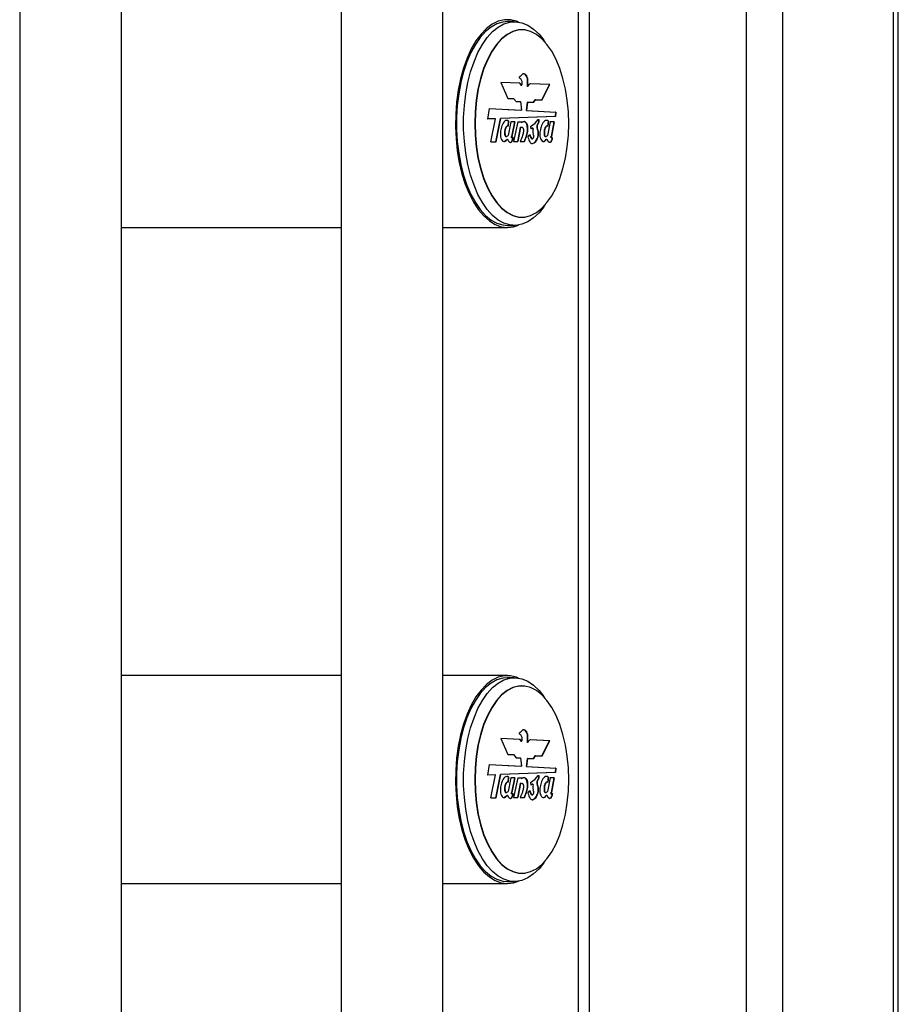
# Model space of a CAD drawing. Units: millimetres. Extents: x 1 to 7423, y 1 to 5251.
# Drawn here: x 4024 to 4240, y 3744 to 3985 of the extents above; entities that cross this region are included whole.
import ezdxf

# ---------------------------------------------------------------- set-up
doc = ezdxf.new("R2010")
doc.units = ezdxf.units.MM
doc.header["$LTSCALE"] = 25
doc.linetypes.add('SLD-Solid', pattern=[0])

msp = doc.modelspace()

# ---------------------------------------------------------------- linework, layer by layer
at = {"color": 7, "linetype": 'SLD-Solid', "lineweight": 25}
for p, q in [((4202.8104, 2294.1671), (4202.8104, 4411.1671)), ((4211.727, 2286.1671), (4211.727, 4411.1671)), ((4238.8775, 2286.1671), (4238.8775, 4411.1671)), ((4240.0423, 2286.1671), (4240.0423, 4411.1671)), ((4024.3367, 4363.1671), (4024.3367, 2434.6671)), ((4049.3367, 2434.6671), (4049.3367, 4363.1671)), ((4103.2595, 4363.1671), (4103.2595, 2434.6671)), ((4128.2595, 2434.6671), (4128.2595, 4363.1671)), ((4161.4823, 4363.1671), (4161.4823, 2434.6671)), ((4164.2009, 2434.6671), (4164.2009, 4363.1671)), ((4145.8093, 3984.6671), (4144.0773, 3984.6671)), ((4147.628, 3982.6671), (4147.5414, 3982.6671)), ((4153.364, 3979.6018), (4153.0262, 3980.0795)), ((4147.2434, 3971.2091), (4146.9993, 3971.0709)), ((4146.9993, 3971.0709), (4146.9993, 3970.8741)), ((4146.9993, 3970.8741), (4147.257, 3970.6941)), ((4147.7316, 3971.7242), (4147.2434, 3971.2091)), ((4147.257, 3970.6941), (4147.596, 3970.0435)), ((4147.596, 3970.0435), (4147.596, 3969.1616)), ((4148.974, 3968.7714), (4148.974, 3970.7067)), ((4149.0606, 3970.7067), (4148.974, 3970.7067)), ((4149.0606, 3968.7714), (4149.0606, 3970.7067)), ((4147.1417, 3969.5346), (4142.494, 3969.7437)), ((4142.494, 3969.7437), (4144.1759, 3965.8021)), ((4147.0551, 3969.5346), (4142.4957, 3969.7398)), ((4147.1417, 3969.5346), (4147.0551, 3969.5346)), ((4147.5114, 3969.0949), (4147.4248, 3969.0949)), ((4147.4605, 3969.0639), (4147.5471, 3969.0639)), ((4149.0606, 3968.7714), (4148.974, 3968.7714)), ((4154.4316, 3969.2027), (4149.6768, 3969.4167)), ((4149.7355, 3969.4179), (4149.6943, 3969.4179)), ((4154.5182, 3969.2027), (4149.7355, 3969.4179)), ((4152.5582, 3965.4933), (4154.4316, 3969.2027)), ((4152.6448, 3965.4933), (4154.5182, 3969.2027)), ((4154.5182, 3969.2027), (4154.4316, 3969.2027)), ((4144.1759, 3965.8021), (4145.5871, 3965.8021)), ((4145.5871, 3965.8021), (4146.2057, 3965.0292)), ((4150.4458, 3964.8746), (4150.8553, 3965.4933)), ((4150.5324, 3964.8746), (4150.9419, 3965.4933)), ((4150.9419, 3965.4933), (4150.8553, 3965.4933)), ((4150.9419, 3965.4933), (4152.6448, 3965.4933)), ((4139.27, 3960.7716), (4139.7034, 3963.3708)), ((4139.7026, 3963.3659), (4147.4066, 3962.9241)), ((4139.7034, 3963.3708), (4147.4932, 3962.9241)), ((4146.2057, 3965.0292), (4147.3269, 3965.0292)), ((4147.3269, 3965.0292), (4147.4932, 3962.9241)), ((4147.4932, 3962.9241), (4147.4066, 3962.9241)), ((4148.75, 3962.8471), (4148.9994, 3964.8746)), ((4148.75, 3962.8471), (4155.9014, 3962.437)), ((4148.8366, 3962.8471), (4148.75, 3962.8471)), ((4148.8366, 3962.8471), (4149.086, 3964.8746)), ((4148.8366, 3962.8471), (4155.988, 3962.437)), ((4149.086, 3964.8746), (4148.9994, 3964.8746)), ((4149.086, 3964.8746), (4150.5324, 3964.8746)), ((4141.1278, 3960.8424), (4139.27, 3960.7716)), ((4141.0412, 3960.8424), (4139.2706, 3960.775)), ((4140.0288, 3955.1565), (4141.1278, 3960.8424)), ((4141.1278, 3960.8424), (4141.0412, 3960.8424)), ((4141.2341, 3955.1565), (4142.3427, 3960.892)), ((4141.3207, 3955.1565), (4142.4294, 3960.892)), ((4155.775, 3961.4035), (4142.3427, 3960.892)), ((4142.4294, 3960.892), (4142.3427, 3960.892)), ((4155.8616, 3961.4035), (4142.4294, 3960.892)), ((4144.2822, 3960.3206), (4143.9848, 3960.3884)), ((4144.2822, 3960.3206), (4144.2061, 3959.0188)), ((4144.3688, 3960.3206), (4144.2822, 3960.3206)), ((4144.3688, 3960.3206), (4144.2927, 3959.0188)), ((4150.889, 3959.7361), (4151.6422, 3960.6694)), ((4151.6422, 3960.6694), (4151.8138, 3960.6694)), ((4151.7272, 3960.6694), (4151.7272, 3959.9975)), ((4151.8138, 3960.6694), (4151.8138, 3959.9975)), ((4155.9014, 3962.437), (4155.775, 3961.4035)), ((4155.8616, 3961.4035), (4155.775, 3961.4035)), ((4155.988, 3962.437), (4155.8616, 3961.4035)), ((4155.988, 3962.437), (4155.9014, 3962.437)), ((4144.9205, 3960.1186), (4144.2376, 3956.7248)), ((4145.7959, 3960.0794), (4144.9198, 3960.1151)), ((4145.8826, 3960.0794), (4144.9205, 3960.1186)), ((4145.7959, 3960.0794), (4145.0989, 3956.5078)), ((4145.8826, 3960.0794), (4145.1855, 3956.5078)), ((4146.6474, 3960.1186), (4145.6053, 3955.2893)), ((4145.8826, 3960.0794), (4145.7959, 3960.0794)), ((4147.2184, 3958.6659), (4146.5579, 3955.2893)), ((4147.305, 3958.6659), (4146.6445, 3955.2893)), ((4146.6474, 3960.1186), (4147.5892, 3960.1186)), ((4147.305, 3958.6659), (4147.2184, 3958.6659)), ((4147.5026, 3960.1186), (4147.4654, 3959.9287)), ((4147.552, 3959.9287), (4147.4654, 3959.9287)), ((4147.5892, 3960.1186), (4147.552, 3959.9287)), ((4149.7806, 3958.9177), (4150.889, 3959.7361)), ((4149.7806, 3958.9177), (4149.8203, 3958.3287)), ((4150.3419, 3958.5408), (4150.2337, 3958.5408)), ((4151.7272, 3959.9975), (4151.307, 3959.1576)), ((4151.3936, 3959.1576), (4151.307, 3959.1576)), ((4151.8138, 3959.9975), (4151.3936, 3959.1576)), ((4151.8138, 3959.9975), (4151.7272, 3959.9975)), ((4154.6025, 3960.1186), (4153.9196, 3956.7248)), ((4154.0479, 3960.2621), (4153.9419, 3959.0034)), ((4154.1345, 3960.2621), (4154.0285, 3959.0034)), ((4154.1345, 3960.2621), (4154.0479, 3960.2621)), ((4155.4796, 3960.0868), (4154.6019, 3960.1158)), ((4155.5662, 3960.0868), (4154.6025, 3960.1186)), ((4155.4796, 3960.0868), (4154.7825, 3956.5151)), ((4155.5662, 3960.0868), (4154.8691, 3956.5151)), ((4155.5662, 3960.0868), (4155.4796, 3960.0868)), ((4145.1855, 3956.5078), (4145.0989, 3956.5078)), ((4149.0967, 3956.3), (4149.6066, 3956.9503)), ((4150.5115, 3956.8321), (4150.4109, 3957.1418)), ((4151.4793, 3956.0816), (4151.3927, 3956.0816)), ((4154.8691, 3956.5151), (4154.7825, 3956.5151)), ((4140.0288, 3955.1565), (4141.3207, 3955.1565)), ((4145.6053, 3955.2893), (4146.6445, 3955.2893)), ((4147.2197, 3955.2893), (4148.2585, 3955.2893)), ((4153.0262, 3939.2547), (4153.364, 3939.7324)), ((4147.5414, 3936.6671), (4147.628, 3936.6671)), ((4049.3367, 3934.1671), (4103.2595, 3934.1671)), ((4128.2595, 3934.1671), (4144.0773, 3934.1671)), ((4144.0773, 3934.6671), (4145.8093, 3934.6671)), ((4103.2595, 3824.1671), (4049.3367, 3824.1671)), ((4144.0773, 3824.1671), (4128.2595, 3824.1671)), ((4145.8093, 3823.6671), (4144.0773, 3823.6671)), ((4147.628, 3821.6671), (4147.5414, 3821.6671)), ((4153.364, 3818.6018), (4153.0262, 3819.0795)), ((4147.7316, 3810.7242), (4147.2434, 3810.2091)), ((4147.1417, 3808.5346), (4142.494, 3808.7437)), ((4142.494, 3808.7437), (4144.1759, 3804.8021)), ((4147.0551, 3808.5346), (4142.4957, 3808.7398)), ((4147.2434, 3810.2091), (4146.9993, 3810.0709)), ((4146.9993, 3810.0709), (4146.9993, 3809.8741)), ((4146.9993, 3809.8741), (4147.257, 3809.6941)), ((4147.1417, 3808.5346), (4147.0551, 3808.5346)), ((4147.257, 3809.6941), (4147.596, 3809.0435)), ((4147.5114, 3808.0949), (4147.4248, 3808.0949)), ((4147.4605, 3808.0639), (4147.5471, 3808.0639)), ((4147.596, 3809.0435), (4147.596, 3808.1616)), ((4148.974, 3807.7714), (4148.974, 3809.7067)), ((4149.0606, 3809.7067), (4148.974, 3809.7067)), ((4149.0606, 3807.7714), (4149.0606, 3809.7067)), ((4154.4316, 3808.2027), (4149.6768, 3808.4167)), ((4149.7355, 3808.4179), (4149.6943, 3808.4179)), ((4154.5182, 3808.2027), (4149.7355, 3808.4179)), ((4152.5582, 3804.4933), (4154.4316, 3808.2027)), ((4152.6448, 3804.4933), (4154.5182, 3808.2027)), ((4154.5182, 3808.2027), (4154.4316, 3808.2027)), ((4149.0606, 3807.7714), (4148.974, 3807.7714)), ((4144.1759, 3804.8021), (4145.5871, 3804.8021)), ((4145.5871, 3804.8021), (4146.2057, 3804.0292)), ((4146.2057, 3804.0292), (4147.3269, 3804.0292)), ((4147.3269, 3804.0292), (4147.4932, 3801.9241)), ((4148.75, 3801.8471), (4148.9994, 3803.8746)), ((4148.8366, 3801.8471), (4149.086, 3803.8746)), ((4149.086, 3803.8746), (4148.9994, 3803.8746)), ((4149.086, 3803.8746), (4150.5324, 3803.8746)), ((4150.4458, 3803.8746), (4150.8553, 3804.4933)), ((4150.5324, 3803.8746), (4150.9419, 3804.4933)), ((4150.9419, 3804.4933), (4150.8553, 3804.4933)), ((4150.9419, 3804.4933), (4152.6448, 3804.4933)), ((4139.27, 3799.7716), (4139.7034, 3802.3708)), ((4139.7026, 3802.3659), (4147.4066, 3801.9241)), ((4139.7034, 3802.3708), (4147.4932, 3801.9241)), ((4147.4932, 3801.9241), (4147.4066, 3801.9241)), ((4148.75, 3801.8471), (4155.9014, 3801.437)), ((4148.8366, 3801.8471), (4148.75, 3801.8471)), ((4148.8366, 3801.8471), (4155.988, 3801.437)), ((4155.9014, 3801.437), (4155.775, 3800.4035)), ((4155.988, 3801.437), (4155.8616, 3800.4035)), ((4155.988, 3801.437), (4155.9014, 3801.437)), ((4141.1278, 3799.8424), (4139.27, 3799.7716)), ((4141.0412, 3799.8424), (4139.2706, 3799.775)), ((4140.0288, 3794.1565), (4141.1278, 3799.8424)), ((4141.1278, 3799.8424), (4141.0412, 3799.8424)), ((4141.2341, 3794.1565), (4142.3427, 3799.892)), ((4141.3207, 3794.1565), (4142.4294, 3799.892)), ((4155.775, 3800.4035), (4142.3427, 3799.892)), ((4142.4294, 3799.892), (4142.3427, 3799.892)), ((4155.8616, 3800.4035), (4142.4294, 3799.892)), ((4144.2822, 3799.3206), (4143.9848, 3799.3884)), ((4144.2822, 3799.3206), (4144.2061, 3798.0188)), ((4144.9205, 3799.1186), (4144.2376, 3795.7248)), ((4144.3688, 3799.3206), (4144.2822, 3799.3206)), ((4144.3688, 3799.3206), (4144.2927, 3798.0188)), ((4145.7959, 3799.0794), (4144.9198, 3799.1151)), ((4145.8826, 3799.0794), (4144.9205, 3799.1186)), ((4145.7959, 3799.0794), (4145.0989, 3795.5078)), ((4145.8826, 3799.0794), (4145.1855, 3795.5078)), ((4146.6474, 3799.1186), (4145.6053, 3794.2893)), ((4145.8826, 3799.0794), (4145.7959, 3799.0794)), ((4146.6474, 3799.1186), (4147.5892, 3799.1186)), ((4147.5026, 3799.1186), (4147.4654, 3798.9287)), ((4147.552, 3798.9287), (4147.4654, 3798.9287)), ((4147.5892, 3799.1186), (4147.552, 3798.9287)), ((4149.7806, 3797.9177), (4150.889, 3798.7361)), ((4150.889, 3798.7361), (4151.6422, 3799.6694)), ((4151.7272, 3798.9975), (4151.307, 3798.1576)), ((4151.8138, 3798.9975), (4151.3936, 3798.1576)), ((4151.6422, 3799.6694), (4151.8138, 3799.6694)), ((4151.7272, 3799.6694), (4151.7272, 3798.9975)), ((4151.8138, 3798.9975), (4151.7272, 3798.9975)), ((4151.8138, 3799.6694), (4151.8138, 3798.9975)), ((4154.6025, 3799.1186), (4153.9196, 3795.7248)), ((4154.0479, 3799.2621), (4153.9419, 3798.0034)), ((4154.1345, 3799.2621), (4154.0285, 3798.0034)), ((4154.1345, 3799.2621), (4154.0479, 3799.2621)), ((4155.4796, 3799.0868), (4154.6019, 3799.1158)), ((4155.5662, 3799.0868), (4154.6025, 3799.1186)), ((4155.4796, 3799.0868), (4154.7825, 3795.5151)), ((4155.5662, 3799.0868), (4154.8691, 3795.5151)), ((4155.5662, 3799.0868), (4155.4796, 3799.0868)), ((4155.8616, 3800.4035), (4155.775, 3800.4035)), ((4147.2184, 3797.6659), (4146.5579, 3794.2893)), ((4147.305, 3797.6659), (4146.6445, 3794.2893)), ((4147.305, 3797.6659), (4147.2184, 3797.6659)), ((4149.7806, 3797.9177), (4149.8203, 3797.3287)), ((4150.3419, 3797.5408), (4150.2337, 3797.5408)), ((4150.5115, 3795.8321), (4150.4109, 3796.1418)), ((4151.3936, 3798.1576), (4151.307, 3798.1576)), ((4140.0288, 3794.1565), (4141.3207, 3794.1565)), ((4145.1855, 3795.5078), (4145.0989, 3795.5078)), ((4145.6053, 3794.2893), (4146.6445, 3794.2893)), ((4147.2197, 3794.2893), (4148.2585, 3794.2893)), ((4149.0967, 3795.3), (4149.6066, 3795.9503)), ((4151.4793, 3795.0816), (4151.3927, 3795.0816)), ((4154.8691, 3795.5151), (4154.7825, 3795.5151)), ((4153.0262, 3778.2547), (4153.364, 3778.7324)), ((4147.5414, 3775.6671), (4147.628, 3775.6671)), ((4049.3367, 3773.1671), (4103.2595, 3773.1671)), ((4128.2595, 3773.1671), (4144.0773, 3773.1671)), ((4144.0773, 3773.6671), (4145.8093, 3773.6671))]:
    msp.add_line(p, q, dxfattribs=at)
at = {"color": 7, "linetype": 'SLD-Solid', "lineweight": 25, "flags": 128}
for points in [[(4146.7655, 3984.5938), (4146.3326, 3984.765), (4144.8326, 3985.1223), (4143.3219, 3985.1223), (4141.8219, 3984.765), (4140.3535, 3984.0553), (4138.9374, 3983.0033), (4137.5935, 3981.6237), (4136.3405, 3979.9359), (4135.1962, 3977.9635), (4134.1766, 3975.7343), (4133.2959, 3973.2796), (4132.5666, 3970.6337), (4131.9988, 3967.834), (4131.6007, 3964.9195), (4131.3776, 3961.9314), (4131.3329, 3958.9114), (4131.467, 3955.9021), (4131.7781, 3952.9456), (4132.262, 3950.0835), (4132.9116, 3947.3559), (4133.718, 3944.8011), (4134.6699, 3942.455), (4135.7538, 3940.3505), (4136.9545, 3938.5172), (4138.2552, 3936.9808), (4139.6377, 3935.7629), (4141.0825, 3934.8805), (4142.5693, 3934.3461), (4144.0773, 3934.1671), (4144.0773, 3934.1671)], [(4144.0773, 3984.6671), (4142.9673, 3984.5683), (4141.5025, 3984.131), (4140.0739, 3983.3502), (4138.7014, 3982.237), (4137.4045, 3980.807), (4136.2012, 3979.0802), (4135.1084, 3977.0809), (4134.1416, 3974.8371), (4133.3142, 3972.3804), (4132.6379, 3969.7452), (4132.1222, 3966.9685), (4131.7744, 3964.0893), (4131.5992, 3961.1481), (4131.5992, 3958.1861), (4131.7744, 3955.2448), (4132.1222, 3952.3657), (4132.6379, 3949.589), (4133.3142, 3946.9538), (4134.1416, 3944.4971), (4135.1084, 3942.2533), (4136.2012, 3940.254), (4137.4045, 3938.5272), (4138.7014, 3937.0971), (4140.0739, 3935.9839), (4141.5025, 3935.2032), (4142.9673, 3934.7658), (4144.0773, 3934.6671)], [(4153.0262, 3939.2547), (4151.8442, 3937.7737), (4150.5071, 3936.4998), (4149.1041, 3935.5512), (4147.6549, 3934.9411), (4146.1797, 3934.6781), (4144.6994, 3934.7658), (4143.2346, 3935.2032), (4141.8059, 3935.9839), (4140.4335, 3937.0971), (4139.1365, 3938.5272), (4137.9332, 3940.254), (4136.8405, 3942.2533), (4135.8736, 3944.4971), (4135.0463, 3946.9538), (4134.37, 3949.589), (4133.8543, 3952.3657), (4133.5064, 3955.2448), (4133.3313, 3958.1861), (4133.3313, 3961.1481), (4133.5064, 3964.0893), (4133.8543, 3966.9685), (4134.37, 3969.7452), (4135.0463, 3972.3804), (4135.8736, 3974.8371), (4136.8405, 3977.0809), (4137.9332, 3979.0802), (4139.1365, 3980.807), (4140.4335, 3982.237), (4141.8059, 3983.3502), (4143.2346, 3984.131), (4144.6994, 3984.5683), (4146.1797, 3984.6561), (4147.6549, 3984.3931), (4149.1041, 3983.783), (4150.5071, 3982.8343), (4151.8442, 3981.5605), (4153.0262, 3980.0795)], [(4147.5414, 3982.6671), (4146.8193, 3982.6217), (4145.3865, 3982.2597), (4143.9877, 3981.5414), (4142.6449, 3980.4781), (4141.3793, 3979.0866), (4140.211, 3977.3889), (4139.1582, 3975.4117), (4138.2377, 3973.1861), (4137.4638, 3970.7474), (4136.8489, 3968.1339), (4136.4026, 3965.3869), (4136.132, 3962.5497), (4136.0414, 3959.6671), (4136.132, 3956.7844), (4136.4026, 3953.9472), (4136.8489, 3951.2002), (4137.4638, 3948.5867), (4138.2377, 3946.148), (4139.1582, 3943.9225), (4140.211, 3941.9453), (4141.3793, 3940.2475), (4142.6449, 3938.8561), (4143.9877, 3937.7928), (4145.3865, 3937.0745), (4146.8193, 3936.7125), (4147.5414, 3936.6671)], [(4159.128, 3959.6671), (4159.0373, 3962.5497), (4158.7667, 3965.3869), (4158.3204, 3968.1339), (4157.7055, 3970.7474), (4156.9317, 3973.1861), (4156.0111, 3975.4117), (4154.9583, 3977.3889), (4153.79, 3979.0866), (4152.5244, 3980.4781), (4151.1817, 3981.5414), (4149.7828, 3982.2597), (4148.35, 3982.6217), (4146.9059, 3982.6217), (4145.4731, 3982.2597), (4144.0743, 3981.5414), (4142.7315, 3980.4781), (4141.4659, 3979.0866), (4140.2976, 3977.3889), (4139.2448, 3975.4117), (4138.3243, 3973.1861), (4137.5504, 3970.7474), (4136.9355, 3968.1339), (4136.4892, 3965.3869), (4136.2186, 3962.5497), (4136.128, 3959.6671), (4136.2186, 3956.7844), (4136.4892, 3953.9472), (4136.9355, 3951.2002), (4137.5504, 3948.5867), (4138.3243, 3946.148), (4139.2448, 3943.9225), (4140.2976, 3941.9453), (4141.4659, 3940.2475), (4142.7315, 3938.8561), (4144.0743, 3937.7928), (4145.4731, 3937.0745), (4146.9059, 3936.7125), (4148.35, 3936.7125), (4149.7828, 3937.0745), (4151.1817, 3937.7928), (4152.5244, 3938.8561), (4153.79, 3940.2475), (4154.9583, 3941.9453), (4156.0111, 3943.9225), (4156.9317, 3946.148), (4157.7055, 3948.5867), (4158.3204, 3951.2002), (4158.7667, 3953.9472), (4159.0373, 3956.7844), (4159.128, 3959.6671)], [(4147.5114, 3969.0949), (4147.5228, 3969.0768), (4147.5364, 3969.0663), (4147.5509, 3969.0642), (4147.5651, 3969.0707), (4147.5776, 3969.0853), (4147.5875, 3969.1066), (4147.5938, 3969.1328), (4147.596, 3969.1616)], [(4148.0101, 3960.177), (4148.3849, 3960.1175), (4148.6834, 3959.7126), (4148.8816, 3959.1042), (4148.9544, 3958.3988), (4148.9092, 3957.692), (4148.5894, 3956.4303), (4148.1719, 3955.2893), (4148.1719, 3955.2893)], [(4144.0773, 3934.1671), (4145.5852, 3934.3461), (4146.7655, 3934.7403)], [(4146.7655, 3823.5938), (4146.3326, 3823.765), (4144.8326, 3824.1223), (4143.3219, 3824.1223), (4141.8219, 3823.765), (4140.3535, 3823.0553), (4138.9374, 3822.0033), (4137.5935, 3820.6237), (4136.3405, 3818.9359), (4135.1962, 3816.9635), (4134.1766, 3814.7343), (4133.2959, 3812.2796), (4132.5666, 3809.6337), (4131.9988, 3806.834), (4131.6007, 3803.9195), (4131.3776, 3800.9314), (4131.3329, 3797.9114), (4131.467, 3794.9021), (4131.7781, 3791.9456), (4132.262, 3789.0835), (4132.9116, 3786.3559), (4133.718, 3783.8011), (4134.6699, 3781.455), (4135.7538, 3779.3505), (4136.9545, 3777.5172), (4138.2552, 3775.9808), (4139.6377, 3774.7629), (4141.0825, 3773.8805), (4142.5693, 3773.3461), (4144.0773, 3773.1671), (4144.0773, 3773.1671)], [(4144.0773, 3823.6671), (4142.9673, 3823.5683), (4141.5025, 3823.131), (4140.0739, 3822.3502), (4138.7014, 3821.237), (4137.4045, 3819.807), (4136.2012, 3818.0802), (4135.1084, 3816.0809), (4134.1416, 3813.8371), (4133.3142, 3811.3804), (4132.6379, 3808.7452), (4132.1222, 3805.9685), (4131.7744, 3803.0893), (4131.5992, 3800.1481), (4131.5992, 3797.1861), (4131.7744, 3794.2448), (4132.1222, 3791.3657), (4132.6379, 3788.589), (4133.3142, 3785.9538), (4134.1416, 3783.4971), (4135.1084, 3781.2533), (4136.2012, 3779.254), (4137.4045, 3777.5272), (4138.7014, 3776.0971), (4140.0739, 3774.9839), (4141.5025, 3774.2032), (4142.9673, 3773.7658), (4144.0773, 3773.6671)], [(4153.0262, 3778.2547), (4151.8442, 3776.7737), (4150.5071, 3775.4998), (4149.1041, 3774.5512), (4147.6549, 3773.9411), (4146.1797, 3773.6781), (4144.6994, 3773.7658), (4143.2346, 3774.2032), (4141.8059, 3774.9839), (4140.4335, 3776.0971), (4139.1365, 3777.5272), (4137.9332, 3779.254), (4136.8405, 3781.2533), (4135.8736, 3783.4971), (4135.0463, 3785.9538), (4134.37, 3788.589), (4133.8543, 3791.3657), (4133.5064, 3794.2448), (4133.3313, 3797.1861), (4133.3313, 3800.1481), (4133.5064, 3803.0893), (4133.8543, 3805.9685), (4134.37, 3808.7452), (4135.0463, 3811.3804), (4135.8736, 3813.8371), (4136.8405, 3816.0809), (4137.9332, 3818.0802), (4139.1365, 3819.807), (4140.4335, 3821.237), (4141.8059, 3822.3502), (4143.2346, 3823.131), (4144.6994, 3823.5683), (4146.1797, 3823.6561), (4147.6549, 3823.3931), (4149.1041, 3822.783), (4150.5071, 3821.8343), (4151.8442, 3820.5605), (4153.0262, 3819.0795)], [(4147.5414, 3821.6671), (4146.8193, 3821.6217), (4145.3865, 3821.2597), (4143.9877, 3820.5414), (4142.6449, 3819.4781), (4141.3793, 3818.0866), (4140.211, 3816.3889), (4139.1582, 3814.4117), (4138.2377, 3812.1861), (4137.4638, 3809.7474), (4136.8489, 3807.1339), (4136.4026, 3804.3869), (4136.132, 3801.5497), (4136.0414, 3798.6671), (4136.132, 3795.7844), (4136.4026, 3792.9472), (4136.8489, 3790.2002), (4137.4638, 3787.5867), (4138.2377, 3785.148), (4139.1582, 3782.9225), (4140.211, 3780.9453), (4141.3793, 3779.2475), (4142.6449, 3777.8561), (4143.9877, 3776.7928), (4145.3865, 3776.0745), (4146.8193, 3775.7125), (4147.5414, 3775.6671)], [(4159.128, 3798.6671), (4159.0373, 3801.5497), (4158.7667, 3804.3869), (4158.3204, 3807.1339), (4157.7055, 3809.7474), (4156.9317, 3812.1861), (4156.0111, 3814.4117), (4154.9583, 3816.3889), (4153.79, 3818.0866), (4152.5244, 3819.4781), (4151.1817, 3820.5414), (4149.7828, 3821.2597), (4148.35, 3821.6217), (4146.9059, 3821.6217), (4145.4731, 3821.2597), (4144.0743, 3820.5414), (4142.7315, 3819.4781), (4141.4659, 3818.0866), (4140.2976, 3816.3889), (4139.2448, 3814.4117), (4138.3243, 3812.1861), (4137.5504, 3809.7474), (4136.9355, 3807.1339), (4136.4892, 3804.3869), (4136.2186, 3801.5497), (4136.128, 3798.6671), (4136.2186, 3795.7844), (4136.4892, 3792.9472), (4136.9355, 3790.2002), (4137.5504, 3787.5867), (4138.3243, 3785.148), (4139.2448, 3782.9225), (4140.2976, 3780.9453), (4141.4659, 3779.2475), (4142.7315, 3777.8561), (4144.0743, 3776.7928), (4145.4731, 3776.0745), (4146.9059, 3775.7125), (4148.35, 3775.7125), (4149.7828, 3776.0745), (4151.1817, 3776.7928), (4152.5244, 3777.8561), (4153.79, 3779.2475), (4154.9583, 3780.9453), (4156.0111, 3782.9225), (4156.9317, 3785.148), (4157.7055, 3787.5867), (4158.3204, 3790.2002), (4158.7667, 3792.9472), (4159.0373, 3795.7844), (4159.128, 3798.6671)], [(4147.5114, 3808.0949), (4147.5228, 3808.0768), (4147.5364, 3808.0663), (4147.5509, 3808.0642), (4147.5651, 3808.0707), (4147.5776, 3808.0853), (4147.5875, 3808.1066), (4147.5938, 3808.1328), (4147.596, 3808.1616)], [(4148.0101, 3799.177), (4148.3849, 3799.1175), (4148.6834, 3798.7126), (4148.8816, 3798.1042), (4148.9544, 3797.3988), (4148.9092, 3796.692), (4148.5894, 3795.4303), (4148.1719, 3794.2893), (4148.1719, 3794.2893)], [(4144.0773, 3773.1671), (4145.5852, 3773.3461), (4146.7655, 3773.7403)]]:
    msp.add_lwpolyline(points, dxfattribs=at)
at = {"color": 7, "linetype": 'SLD-Solid', "lineweight": 25}
for centre, radius, start, end in [((4146.5749, 3968.7556), 0.9151, 21.761406, 58.350677), ((4146.6615, 3968.7556), 0.9151, 21.761406, 58.350677), ((4147.4668, 3969.1071), 0.0437, 196.290865, 261.749859), ((4149.8619, 3968.6103), 0.8174, 98.898063, 168.636461), ((4152.9973, 3957.8085), 2.671, 167.206108, 194.455824), ((4150.2797, 3958.4431), 0.1209, 339.125443, 52.029365), ((4149.6635, 3956.4169), 1.7614, 286.547274, 349.025828), ((4149.774, 3956.4037), 1.7354, 284.790627, 349.304733), ((4150.3114, 3955.5336), 0.8133, 204.330218, 263.337672), ((4146.5749, 3807.7556), 0.9151, 21.761406, 58.350677), ((4146.6615, 3807.7556), 0.9151, 21.761406, 58.350677), ((4147.4668, 3808.1071), 0.0437, 196.290865, 261.749859), ((4149.8619, 3807.6103), 0.8174, 98.898063, 168.636461), ((4152.9973, 3796.8085), 2.671, 167.206108, 194.455824), ((4150.2797, 3797.4431), 0.1209, 339.125443, 52.029365), ((4150.3114, 3794.5336), 0.8133, 204.330218, 263.337672), ((4149.6635, 3795.4169), 1.7614, 286.547274, 349.025828), ((4149.774, 3795.4037), 1.7354, 284.790627, 349.304733)]:
    msp.add_arc(centre, radius, start, end, dxfattribs=at)
for points, knots in [([(4149.0606, 3970.7067), (4148.9862, 3970.9591), (4148.8329, 3971.4797), (4148.4302, 3971.7363), (4148.0601, 3971.9673), (4147.8409, 3971.8051), (4147.7316, 3971.7242)], [0, 0, 0, 0, 0.27268849, 0.56259175, 0.78190185, 1, 1, 1, 1]), ([(4148.974, 3970.7067), (4148.8997, 3970.9563), (4148.7465, 3971.4714), (4148.3757, 3971.7444), (4148.1493, 3971.8251), (4148.0701, 3971.8533)], [0, 0, 0, 0, 0.37939523, 0.78274161, 1, 1, 1, 1]), ([(4144.3688, 3960.3206), (4144.2153, 3960.3769), (4143.9057, 3960.4905), (4143.4373, 3960.2713), (4143.0248, 3959.7921), (4142.6396, 3958.9719), (4142.3645, 3957.8352), (4142.3005, 3956.5361), (4142.6002, 3955.7117), (4142.89, 3955.3161), (4143.0946, 3955.2954), (4143.1658, 3955.2882)], [0, 0, 0, 0, 0.10822259, 0.21814644, 0.32755515, 0.43815936, 0.60570727, 0.76709549, 0.858253, 0.95070821, 1, 1, 1, 1]), ([(4154.1345, 3960.2621), (4153.9823, 3960.3389), (4153.6748, 3960.4942), (4153.197, 3960.3214), (4152.7691, 3959.8797), (4152.3643, 3959.0821), (4152.0715, 3957.9443), (4151.9786, 3956.6516), (4152.2539, 3955.7665), (4152.5748, 3955.3399), (4152.9327, 3955.2034), (4153.2606, 3955.3194), (4153.5023, 3955.5512), (4153.6341, 3955.7592), (4153.7054, 3955.8214), (4153.7667, 3955.8154), (4153.83, 3955.7107), (4153.907, 3955.5402), (4154.0381, 3955.3105), (4154.2472, 3955.0993), (4154.524, 3955.0079), (4154.7684, 3955.1406), (4154.9424, 3955.3961), (4155.0586, 3955.6615), (4155.1351, 3955.8967), (4155.1726, 3956.0601), (4155.1832, 3956.131), (4155.183, 3956.1734), (4155.1802, 3956.193), (4155.174, 3956.2076), (4155.1614, 3956.2167), (4155.1418, 3956.2129), (4155.1087, 3956.1962), (4155.0505, 3956.1565), (4154.9891, 3956.1173), (4154.9328, 3956.1167), (4154.9016, 3956.1382), (4154.8793, 3956.1865), (4154.8604, 3956.2691), (4154.8531, 3956.3847), (4154.8639, 3956.4728), (4154.8691, 3956.5151)], [0, 0, 0, 0, 0.06108374, 0.12341549, 0.18549851, 0.24811281, 0.34310396, 0.43524705, 0.48666697, 0.53924254, 0.58237061, 0.62656061, 0.66786995, 0.68626627, 0.69238711, 0.69790905, 0.70941884, 0.72299652, 0.74362987, 0.77727989, 0.81379609, 0.85148814, 0.8730037, 0.89786912, 0.92044181, 0.92776637, 0.93323299, 0.93476026, 0.93602823, 0.9371633, 0.9383873, 0.94110273, 0.94475192, 0.95182926, 0.96528057, 0.96973827, 0.97376069, 0.97783088, 0.98226282, 0.99147519, 1, 1, 1, 1]), ([(4154.0479, 3960.2621), (4153.895, 3960.3602), (4153.7121, 3960.4776), (4153.5283, 3960.4088), (4153.498, 3960.3975)], [0, 0, 0, 0, 0.83546403, 1, 1, 1, 1]), ([(4144.2061, 3959.0188), (4144.1297, 3959.0275), (4143.9784, 3959.0448), (4143.7569, 3958.8984), (4143.5812, 3958.5959), (4143.4552, 3958.2121), (4143.3806, 3957.7759), (4143.3732, 3957.3091), (4143.4059, 3956.9207), (4143.4785, 3956.6458), (4143.5837, 3956.4892), (4143.6965, 3956.4735), (4143.7676, 3956.4985), (4143.7843, 3956.5044)], [0, 0, 0, 0, 0.11211072, 0.22184394, 0.3336953, 0.4473908, 0.55689154, 0.6685953, 0.7884901, 0.84300082, 0.89335815, 0.97482834, 1, 1, 1, 1]), ([(4144.2927, 3959.0188), (4144.2163, 3959.0275), (4144.065, 3959.0448), (4143.8435, 3958.8984), (4143.6678, 3958.5959), (4143.5418, 3958.2121), (4143.4672, 3957.7759), (4143.4598, 3957.3092), (4143.4925, 3956.9205), (4143.565, 3956.6462), (4143.6706, 3956.4875), (4143.8257, 3956.4788), (4144.0235, 3956.5394), (4144.1578, 3956.6557), (4144.2376, 3956.7248)], [0, 0, 0, 0, 0.09429731, 0.18659489, 0.28067406, 0.37630434, 0.46840638, 0.56236139, 0.66320597, 0.70905541, 0.7514114, 0.8199367, 0.89297469, 1, 1, 1, 1]), ([(4147.2184, 3958.6659), (4147.3216, 3958.7316), (4147.4403, 3958.8071), (4147.5567, 3958.7489), (4147.5719, 3958.7413)], [0, 0, 0, 0, 0.86971179, 1, 1, 1, 1]), ([(4147.305, 3958.6659), (4147.4075, 3958.7203), (4147.5634, 3958.8031), (4147.7734, 3958.7053), (4147.9029, 3958.5615), (4147.9846, 3958.353), (4148.0259, 3958.0417), (4147.9936, 3957.4704), (4147.7421, 3956.4627), (4147.4274, 3955.7558), (4147.2197, 3955.2893)], [0, 0, 0, 0, 0.12348887, 0.18790216, 0.2512696, 0.29602897, 0.34125394, 0.4391254, 0.62985736, 1, 1, 1, 1]), ([(4147.552, 3959.9287), (4147.6999, 3960.0362), (4147.9947, 3960.2504), (4148.4522, 3960.2198), (4148.7878, 3959.7422), (4148.9894, 3959.1238), (4149.0613, 3958.4018), (4148.9946, 3957.446), (4148.6855, 3956.4106), (4148.4008, 3955.663), (4148.2585, 3955.2893)], [0, 0, 0, 0, 0.12422107, 0.24765326, 0.34271134, 0.43841823, 0.53333761, 0.62724029, 0.81365813, 1, 1, 1, 1]), ([(4150.245, 3958.5327), (4150.1934, 3958.5228), (4150.0924, 3958.5034), (4149.9521, 3958.4249), (4149.8608, 3958.3854), (4149.8177, 3958.3668)], [0, 0, 0, 0, 0.35636136, 0.69683114, 1, 1, 1, 1]), ([(4150.3541, 3958.5384), (4150.2949, 3958.5271), (4150.1864, 3958.5066), (4150.0109, 3958.4106), (4149.8914, 3958.3593), (4149.8203, 3958.3287)], [0, 0, 0, 0, 0.32674352, 0.59919179, 1, 1, 1, 1]), ([(4151.307, 3959.1576), (4151.2923, 3958.9594), (4151.2613, 3958.5415), (4151.4737, 3958.0508), (4151.5629, 3957.4239), (4151.5805, 3956.7157), (4151.4556, 3956.294), (4151.3927, 3956.0816)], [0, 0, 0, 0, 0.176641676, 0.37241548, 0.557064812, 0.776891124, 1, 1, 1, 1]), ([(4151.3936, 3959.1576), (4151.3789, 3958.9594), (4151.3479, 3958.5415), (4151.5603, 3958.0508), (4151.6495, 3957.4239), (4151.6671, 3956.7157), (4151.5422, 3956.294), (4151.4793, 3956.0816)], [0, 0, 0, 0, 0.17664168, 0.37241548, 0.55706481, 0.77689112, 1, 1, 1, 1]), ([(4153.9419, 3959.0034), (4153.8641, 3959.0204), (4153.71, 3959.0541), (4153.4786, 3958.9419), (4153.289, 3958.6554), (4153.1526, 3958.2728), (4153.0679, 3957.8336), (4153.0532, 3957.3569), (4153.0827, 3956.9592), (4153.1509, 3956.6714), (4153.2525, 3956.4957), (4153.3713, 3956.4725), (4153.4462, 3956.4985), (4153.4663, 3956.5055)], [0, 0, 0, 0, 0.11194474, 0.22152127, 0.33222118, 0.4454823, 0.55525941, 0.66533563, 0.78491431, 0.84005325, 0.89040238, 0.97067249, 1, 1, 1, 1]), ([(4154.0285, 3959.0034), (4153.9507, 3959.0204), (4153.7966, 3959.0541), (4153.5652, 3958.9419), (4153.3756, 3958.6554), (4153.2392, 3958.2728), (4153.1545, 3957.8336), (4153.1397, 3957.357), (4153.1694, 3956.9589), (4153.2374, 3956.6719), (4153.3394, 3956.4939), (4153.4987, 3956.4759), (4153.7003, 3956.5365), (4153.8379, 3956.6546), (4153.9196, 3956.7248)], [0, 0, 0, 0, 0.09454504, 0.18708995, 0.28058365, 0.37624046, 0.46895478, 0.56192172, 0.66291415, 0.70948278, 0.75200609, 0.81979972, 0.89291731, 1, 1, 1, 1]), ([(4143.253, 3955.2483), (4143.2535, 3955.2482), (4143.3884, 3955.2171), (4143.5972, 3955.4013), (4143.7799, 3955.6451), (4143.8566, 3955.7315), (4143.8703, 3955.7469)], [0, 0, 0, 0, 0.0020846, 0.60703168, 0.92996888, 1, 1, 1, 1]), ([(4143.3396, 3955.2483), (4143.3401, 3955.2482), (4143.475, 3955.2171), (4143.6814, 3955.4102), (4143.8845, 3955.6522), (4143.9828, 3955.7952), (4144.0453, 3955.8202), (4144.148, 3955.7442), (4144.2361, 3955.4759), (4144.4529, 3955.1785), (4144.6948, 3955.0199), (4144.948, 3955.0478), (4145.1494, 3955.2031), (4145.3373, 3955.5378), (4145.4526, 3955.8642), (4145.4954, 3956.0887), (4145.5006, 3956.1391), (4145.4992, 3956.1714), (4145.4954, 3956.1895), (4145.4881, 3956.2018), (4145.4748, 3956.2079), (4145.4546, 3956.2027), (4145.4209, 3956.1847), (4145.3629, 3956.1452), (4145.3018, 3956.1073), (4145.2463, 3956.1092), (4145.2159, 3956.1328), (4145.1945, 3956.1818), (4145.1764, 3956.2642), (4145.1696, 3956.3787), (4145.1803, 3956.4659), (4145.1855, 3956.5078)], [0, 0, 0, 0, 0.00045191, 0.131596, 0.20160427, 0.23411404, 0.24768776, 0.26115619, 0.33691423, 0.39465612, 0.51490706, 0.57460327, 0.63761034, 0.71992307, 0.81525953, 0.82721651, 0.83635425, 0.8398524, 0.84279756, 0.84557243, 0.84873705, 0.85577171, 0.86500526, 0.88254985, 0.91528312, 0.92605729, 0.93583665, 0.9458272, 0.95669602, 0.97918973, 1, 1, 1, 1]), ([(4144.8093, 3955.06), (4144.825, 3955.0612), (4144.9058, 3955.0675), (4145.0624, 3955.2104), (4145.2509, 3955.5351), (4145.366, 3955.8643), (4145.4088, 3956.0887), (4145.414, 3956.1391), (4145.4126, 3956.1714), (4145.4088, 3956.1895), (4145.4015, 3956.2018), (4145.3882, 3956.2079), (4145.368, 3956.2027), (4145.3343, 3956.1847), (4145.2763, 3956.1452), (4145.2152, 3956.1073), (4145.1597, 3956.1092), (4145.1293, 3956.1328), (4145.1079, 3956.1818), (4145.0898, 3956.2642), (4145.083, 3956.3787), (4145.0937, 3956.4659), (4145.0989, 3956.5078)], [0, 0, 0, 0, 0.03442357, 0.17743863, 0.36427419, 0.58067134, 0.60781158, 0.62855267, 0.63649285, 0.64317787, 0.64947632, 0.65665947, 0.67262691, 0.69358546, 0.73340862, 0.80770744, 0.83216294, 0.85436038, 0.87703718, 0.90170751, 0.9527643, 1, 1, 1, 1]), ([(4149.0967, 3956.3), (4149.174, 3956.0749), (4149.312, 3955.6729), (4149.4914, 3955.3435), (4149.5703, 3955.1986)], [0, 0, 0, 0, 0.56001173, 1, 1, 1, 1]), ([(4149.52, 3956.9503), (4149.6209, 3956.646), (4149.7467, 3956.2665), (4149.946, 3955.9643), (4149.998, 3955.9555), (4150.0046, 3955.9544)], [0, 0, 0, 0, 0.77952643, 0.97208607, 1, 1, 1, 1]), ([(4149.6066, 3956.9503), (4149.7062, 3956.6333), (4149.8303, 3956.2379), (4150.0684, 3955.9374), (4150.2123, 3955.9126), (4150.3531, 3955.9889), (4150.4621, 3956.1352), (4150.5316, 3956.3071), (4150.5594, 3956.4814), (4150.5475, 3956.6626), (4150.5238, 3956.7741), (4150.5115, 3956.8321)], [0, 0, 0, 0, 0.37273251, 0.46480538, 0.55814991, 0.6561457, 0.75624158, 0.8190933, 0.87726873, 0.93616684, 1, 1, 1, 1]), ([(4152.9376, 3955.275), (4153.0182, 3955.2922), (4153.204, 3955.3318), (4153.4155, 3955.5528), (4153.5477, 3955.7594), (4153.6186, 3955.821), (4153.6727, 3955.818), (4153.7007, 3955.7701), (4153.7177, 3955.7411)], [0, 0, 0, 0, 0.28393883, 0.65440897, 0.81939067, 0.87428359, 0.92380538, 1, 1, 1, 1]), ([(4154.3208, 3955.0822), (4154.3585, 3955.0672), (4154.4909, 3955.0146), (4154.6821, 3955.1451), (4154.8557, 3955.3951), (4154.972, 3955.6618), (4155.0485, 3955.8967), (4155.086, 3956.0601), (4155.0966, 3956.131), (4155.0964, 3956.1734), (4155.0936, 3956.193), (4155.0874, 3956.2076), (4155.0748, 3956.2167), (4155.0552, 3956.2129), (4155.0221, 3956.1962), (4154.9639, 3956.1565), (4154.9025, 3956.1173), (4154.8462, 3956.1167), (4154.815, 3956.1382), (4154.7927, 3956.1865), (4154.7738, 3956.2691), (4154.7665, 3956.3847), (4154.7773, 3956.4728), (4154.7825, 3956.5151)], [0, 0, 0, 0, 0.07455017, 0.26188299, 0.36881723, 0.49240053, 0.6045888, 0.64099251, 0.66816208, 0.67575274, 0.68205466, 0.68769608, 0.69377945, 0.70727537, 0.72541218, 0.7605872, 0.82744136, 0.84959656, 0.86958832, 0.88981754, 0.91184465, 0.95763095, 1, 1, 1, 1]), ([(4149.0606, 3809.7067), (4148.9862, 3809.9591), (4148.8329, 3810.4797), (4148.4302, 3810.7363), (4148.0601, 3810.9673), (4147.8409, 3810.8051), (4147.7316, 3810.7242)], [0, 0, 0, 0, 0.27268849, 0.56259175, 0.78190185, 1, 1, 1, 1]), ([(4148.974, 3809.7067), (4148.8997, 3809.9563), (4148.7465, 3810.4714), (4148.3757, 3810.7444), (4148.1493, 3810.8251), (4148.0701, 3810.8533)], [0, 0, 0, 0, 0.37939523, 0.78274161, 1, 1, 1, 1]), ([(4144.3688, 3799.3206), (4144.2153, 3799.3769), (4143.9057, 3799.4905), (4143.4373, 3799.2713), (4143.0248, 3798.7921), (4142.6396, 3797.9719), (4142.3645, 3796.8352), (4142.3005, 3795.5361), (4142.6002, 3794.7117), (4142.89, 3794.3161), (4143.0946, 3794.2954), (4143.1658, 3794.2882)], [0, 0, 0, 0, 0.10822259, 0.21814644, 0.32755515, 0.43815936, 0.60570727, 0.76709549, 0.858253, 0.95070821, 1, 1, 1, 1]), ([(4147.552, 3798.9287), (4147.6999, 3799.0362), (4147.9947, 3799.2504), (4148.4522, 3799.2198), (4148.7878, 3798.7422), (4148.9894, 3798.1238), (4149.0613, 3797.4018), (4148.9946, 3796.446), (4148.6855, 3795.4106), (4148.4008, 3794.663), (4148.2585, 3794.2893)], [0, 0, 0, 0, 0.12422107, 0.24765326, 0.34271134, 0.43841823, 0.53333761, 0.62724029, 0.81365813, 1, 1, 1, 1]), ([(4154.1345, 3799.2621), (4153.9823, 3799.3389), (4153.6748, 3799.4942), (4153.197, 3799.3214), (4152.7691, 3798.8797), (4152.3643, 3798.0821), (4152.0715, 3796.9443), (4151.9786, 3795.6516), (4152.2539, 3794.7665), (4152.5748, 3794.3399), (4152.9327, 3794.2034), (4153.2606, 3794.3194), (4153.5023, 3794.5512), (4153.6341, 3794.7592), (4153.7054, 3794.8214), (4153.7667, 3794.8154), (4153.83, 3794.7107), (4153.907, 3794.5402), (4154.0381, 3794.3105), (4154.2472, 3794.0993), (4154.524, 3794.0079), (4154.7684, 3794.1406), (4154.9424, 3794.3961), (4155.0586, 3794.6615), (4155.1351, 3794.8967), (4155.1726, 3795.0601), (4155.1832, 3795.131), (4155.183, 3795.1734), (4155.1802, 3795.193), (4155.174, 3795.2076), (4155.1614, 3795.2167), (4155.1418, 3795.2129), (4155.1087, 3795.1962), (4155.0505, 3795.1565), (4154.9891, 3795.1173), (4154.9328, 3795.1167), (4154.9016, 3795.1382), (4154.8793, 3795.1865), (4154.8604, 3795.2691), (4154.8531, 3795.3847), (4154.8639, 3795.4728), (4154.8691, 3795.5151)], [0, 0, 0, 0, 0.06108374, 0.12341549, 0.18549851, 0.24811281, 0.34310396, 0.43524705, 0.48666697, 0.53924254, 0.58237061, 0.62656061, 0.66786995, 0.68626627, 0.69238711, 0.69790905, 0.70941884, 0.72299652, 0.74362987, 0.77727989, 0.81379609, 0.85148814, 0.8730037, 0.89786912, 0.92044181, 0.92776637, 0.93323299, 0.93476026, 0.93602823, 0.9371633, 0.9383873, 0.94110273, 0.94475192, 0.95182926, 0.96528057, 0.96973827, 0.97376069, 0.97783088, 0.98226282, 0.99147519, 1, 1, 1, 1]), ([(4154.0479, 3799.2621), (4153.895, 3799.3602), (4153.7121, 3799.4776), (4153.5283, 3799.4088), (4153.498, 3799.3975)], [0, 0, 0, 0, 0.83546403, 1, 1, 1, 1]), ([(4144.2061, 3798.0188), (4144.1297, 3798.0275), (4143.9784, 3798.0448), (4143.7569, 3797.8984), (4143.5812, 3797.5959), (4143.4552, 3797.2121), (4143.3806, 3796.7759), (4143.3732, 3796.3091), (4143.4059, 3795.9207), (4143.4785, 3795.6458), (4143.5837, 3795.4892), (4143.6965, 3795.4735), (4143.7676, 3795.4985), (4143.7843, 3795.5044)], [0, 0, 0, 0, 0.11211072, 0.22184394, 0.3336953, 0.4473908, 0.55689154, 0.6685953, 0.7884901, 0.84300082, 0.89335815, 0.97482834, 1, 1, 1, 1]), ([(4144.2927, 3798.0188), (4144.2163, 3798.0275), (4144.065, 3798.0448), (4143.8435, 3797.8984), (4143.6678, 3797.5959), (4143.5418, 3797.2121), (4143.4672, 3796.7759), (4143.4598, 3796.3092), (4143.4925, 3795.9205), (4143.565, 3795.6462), (4143.6706, 3795.4875), (4143.8257, 3795.4788), (4144.0235, 3795.5394), (4144.1578, 3795.6557), (4144.2376, 3795.7248)], [0, 0, 0, 0, 0.09429731, 0.18659489, 0.28067406, 0.37630434, 0.46840638, 0.56236139, 0.66320597, 0.70905541, 0.7514114, 0.8199367, 0.89297469, 1, 1, 1, 1]), ([(4147.2184, 3797.6659), (4147.3216, 3797.7316), (4147.4403, 3797.8071), (4147.5567, 3797.7489), (4147.5719, 3797.7413)], [0, 0, 0, 0, 0.86971179, 1, 1, 1, 1]), ([(4147.305, 3797.6659), (4147.4075, 3797.7203), (4147.5634, 3797.8031), (4147.7734, 3797.7053), (4147.9029, 3797.5615), (4147.9846, 3797.353), (4148.0259, 3797.0417), (4147.9936, 3796.4704), (4147.7421, 3795.4627), (4147.4274, 3794.7558), (4147.2197, 3794.2893)], [0, 0, 0, 0, 0.12348887, 0.18790216, 0.2512696, 0.29602897, 0.34125394, 0.4391254, 0.62985736, 1, 1, 1, 1]), ([(4150.245, 3797.5327), (4150.1934, 3797.5228), (4150.0924, 3797.5034), (4149.9521, 3797.4249), (4149.8608, 3797.3854), (4149.8177, 3797.3668)], [0, 0, 0, 0, 0.35636136, 0.69683114, 1, 1, 1, 1]), ([(4150.3541, 3797.5384), (4150.2949, 3797.5271), (4150.1864, 3797.5066), (4150.0109, 3797.4106), (4149.8914, 3797.3593), (4149.8203, 3797.3287)], [0, 0, 0, 0, 0.32674352, 0.59919179, 1, 1, 1, 1]), ([(4151.307, 3798.1576), (4151.2923, 3797.9594), (4151.2613, 3797.5415), (4151.4737, 3797.0508), (4151.5629, 3796.4239), (4151.5805, 3795.7157), (4151.4556, 3795.294), (4151.3927, 3795.0816)], [0, 0, 0, 0, 0.176641676, 0.37241548, 0.557064812, 0.776891124, 1, 1, 1, 1]), ([(4151.3936, 3798.1576), (4151.3789, 3797.9594), (4151.3479, 3797.5415), (4151.5603, 3797.0508), (4151.6495, 3796.4239), (4151.6671, 3795.7157), (4151.5422, 3795.294), (4151.4793, 3795.0816)], [0, 0, 0, 0, 0.17664168, 0.37241548, 0.55706481, 0.77689112, 1, 1, 1, 1]), ([(4153.9419, 3798.0034), (4153.8641, 3798.0204), (4153.71, 3798.0541), (4153.4786, 3797.9419), (4153.289, 3797.6554), (4153.1526, 3797.2728), (4153.0679, 3796.8336), (4153.0532, 3796.3569), (4153.0827, 3795.9592), (4153.1509, 3795.6714), (4153.2525, 3795.4957), (4153.3713, 3795.4725), (4153.4462, 3795.4985), (4153.4663, 3795.5055)], [0, 0, 0, 0, 0.11194474, 0.22152127, 0.33222118, 0.4454823, 0.55525941, 0.66533563, 0.78491431, 0.84005325, 0.89040238, 0.97067249, 1, 1, 1, 1]), ([(4154.0285, 3798.0034), (4153.9507, 3798.0204), (4153.7966, 3798.0541), (4153.5652, 3797.9419), (4153.3756, 3797.6554), (4153.2392, 3797.2728), (4153.1545, 3796.8336), (4153.1397, 3796.357), (4153.1694, 3795.9589), (4153.2374, 3795.6719), (4153.3394, 3795.4939), (4153.4987, 3795.4759), (4153.7003, 3795.5365), (4153.8379, 3795.6546), (4153.9196, 3795.7248)], [0, 0, 0, 0, 0.09454504, 0.18708995, 0.28058365, 0.37624046, 0.46895478, 0.56192172, 0.66291415, 0.70948278, 0.75200609, 0.81979972, 0.89291731, 1, 1, 1, 1]), ([(4143.253, 3794.2483), (4143.2535, 3794.2482), (4143.3884, 3794.2171), (4143.5972, 3794.4013), (4143.7799, 3794.6451), (4143.8566, 3794.7315), (4143.8703, 3794.7469)], [0, 0, 0, 0, 0.0020846, 0.60703168, 0.92996888, 1, 1, 1, 1]), ([(4143.3396, 3794.2483), (4143.3401, 3794.2482), (4143.475, 3794.2171), (4143.6814, 3794.4102), (4143.8845, 3794.6522), (4143.9828, 3794.7952), (4144.0453, 3794.8202), (4144.148, 3794.7442), (4144.2361, 3794.4759), (4144.4529, 3794.1785), (4144.6948, 3794.0199), (4144.948, 3794.0478), (4145.1494, 3794.2031), (4145.3373, 3794.5378), (4145.4526, 3794.8642), (4145.4954, 3795.0887), (4145.5006, 3795.1391), (4145.4992, 3795.1714), (4145.4954, 3795.1895), (4145.4881, 3795.2018), (4145.4748, 3795.2079), (4145.4546, 3795.2027), (4145.4209, 3795.1847), (4145.3629, 3795.1452), (4145.3018, 3795.1073), (4145.2463, 3795.1092), (4145.2159, 3795.1328), (4145.1945, 3795.1818), (4145.1764, 3795.2642), (4145.1696, 3795.3787), (4145.1803, 3795.4659), (4145.1855, 3795.5078)], [0, 0, 0, 0, 0.00045191, 0.131596, 0.20160427, 0.23411404, 0.24768776, 0.26115619, 0.33691423, 0.39465612, 0.51490706, 0.57460327, 0.63761034, 0.71992307, 0.81525953, 0.82721651, 0.83635425, 0.8398524, 0.84279756, 0.84557243, 0.84873705, 0.85577171, 0.86500526, 0.88254985, 0.91528312, 0.92605729, 0.93583665, 0.9458272, 0.95669602, 0.97918973, 1, 1, 1, 1]), ([(4144.8093, 3794.06), (4144.825, 3794.0612), (4144.9058, 3794.0675), (4145.0624, 3794.2104), (4145.2509, 3794.5351), (4145.366, 3794.8643), (4145.4088, 3795.0887), (4145.414, 3795.1391), (4145.4126, 3795.1714), (4145.4088, 3795.1895), (4145.4015, 3795.2018), (4145.3882, 3795.2079), (4145.368, 3795.2027), (4145.3343, 3795.1847), (4145.2763, 3795.1452), (4145.2152, 3795.1073), (4145.1597, 3795.1092), (4145.1293, 3795.1328), (4145.1079, 3795.1818), (4145.0898, 3795.2642), (4145.083, 3795.3787), (4145.0937, 3795.4659), (4145.0989, 3795.5078)], [0, 0, 0, 0, 0.03442357, 0.17743863, 0.36427419, 0.58067134, 0.60781158, 0.62855267, 0.63649285, 0.64317787, 0.64947632, 0.65665947, 0.67262691, 0.69358546, 0.73340862, 0.80770744, 0.83216294, 0.85436038, 0.87703718, 0.90170751, 0.9527643, 1, 1, 1, 1]), ([(4149.0967, 3795.3), (4149.174, 3795.0749), (4149.312, 3794.6729), (4149.4914, 3794.3435), (4149.5703, 3794.1986)], [0, 0, 0, 0, 0.56001173, 1, 1, 1, 1]), ([(4149.52, 3795.9503), (4149.6209, 3795.646), (4149.7467, 3795.2665), (4149.946, 3794.9643), (4149.998, 3794.9555), (4150.0046, 3794.9544)], [0, 0, 0, 0, 0.77952643, 0.97208607, 1, 1, 1, 1]), ([(4149.6066, 3795.9503), (4149.7062, 3795.6333), (4149.8303, 3795.2379), (4150.0684, 3794.9374), (4150.2123, 3794.9126), (4150.3531, 3794.9889), (4150.4621, 3795.1352), (4150.5316, 3795.3071), (4150.5594, 3795.4814), (4150.5475, 3795.6626), (4150.5238, 3795.7741), (4150.5115, 3795.8321)], [0, 0, 0, 0, 0.37273251, 0.46480538, 0.55814991, 0.6561457, 0.75624158, 0.8190933, 0.87726873, 0.93616684, 1, 1, 1, 1]), ([(4152.9376, 3794.275), (4153.0182, 3794.2922), (4153.204, 3794.3318), (4153.4155, 3794.5528), (4153.5477, 3794.7594), (4153.6186, 3794.821), (4153.6727, 3794.818), (4153.7007, 3794.7701), (4153.7177, 3794.7411)], [0, 0, 0, 0, 0.28393883, 0.65440897, 0.81939067, 0.87428359, 0.92380538, 1, 1, 1, 1]), ([(4154.3208, 3794.0822), (4154.3585, 3794.0672), (4154.4909, 3794.0146), (4154.6821, 3794.1451), (4154.8557, 3794.3951), (4154.972, 3794.6618), (4155.0485, 3794.8967), (4155.086, 3795.0601), (4155.0966, 3795.131), (4155.0964, 3795.1734), (4155.0936, 3795.193), (4155.0874, 3795.2076), (4155.0748, 3795.2167), (4155.0552, 3795.2129), (4155.0221, 3795.1962), (4154.9639, 3795.1565), (4154.9025, 3795.1173), (4154.8462, 3795.1167), (4154.815, 3795.1382), (4154.7927, 3795.1865), (4154.7738, 3795.2691), (4154.7665, 3795.3847), (4154.7773, 3795.4728), (4154.7825, 3795.5151)], [0, 0, 0, 0, 0.07455017, 0.26188299, 0.36881723, 0.49240053, 0.6045888, 0.64099251, 0.66816208, 0.67575274, 0.68205466, 0.68769608, 0.69377945, 0.70727537, 0.72541218, 0.7605872, 0.82744136, 0.84959656, 0.86958832, 0.88981754, 0.91184465, 0.95763095, 1, 1, 1, 1])]:
    msp.add_open_spline(points, degree=3, knots=knots, dxfattribs=at)

doc.saveas('drawing.dxf')
